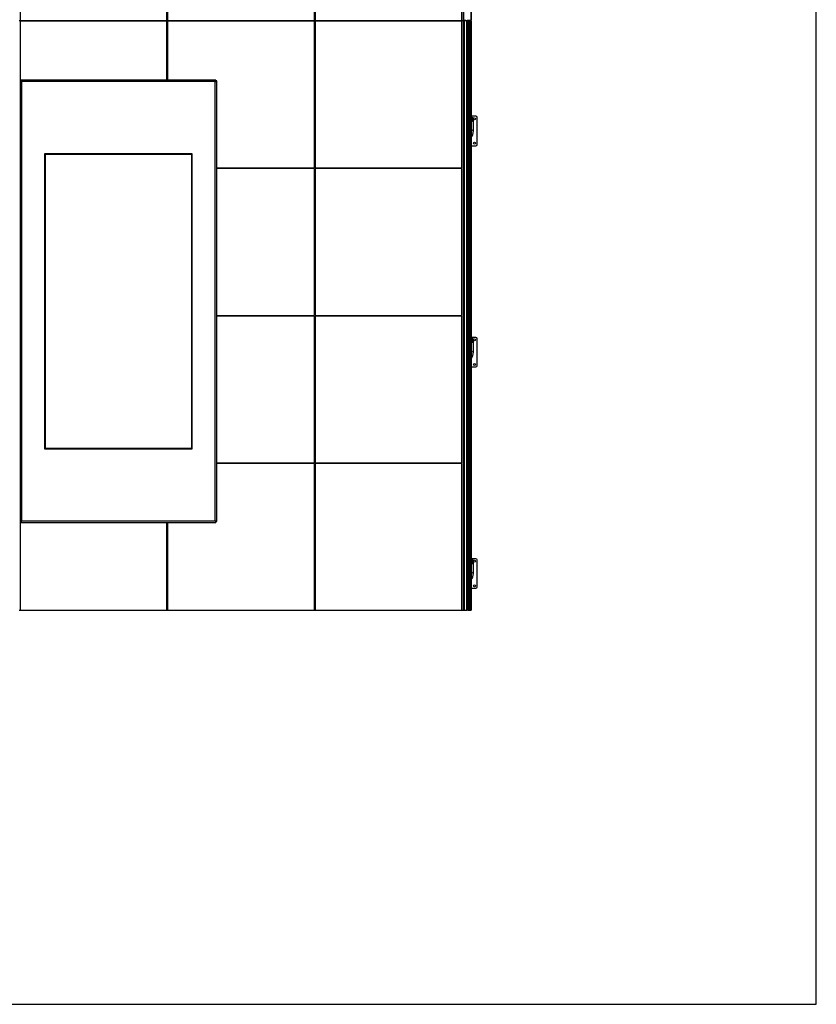
# Model space of a CAD drawing. Units: millimetres. Extents: x -9641 to 106055, y -85288 to 9202.
# Drawn here: x 21336 to 24575, y -52109 to -48103 of the extents above; entities that cross this region are included whole.
import ezdxf

# ---------------------------------------------------------------- set-up
doc = ezdxf.new("R2010")
doc.units = ezdxf.units.MM

msp = doc.modelspace()

# ---------------------------------------------------------------- linework, layer by layer
at = {"color": 7, "linetype": 'Continuous', "lineweight": 25}
for p, q in [((23140.5, -48102.8), (23140.5, -45702.8)), ((23141.6, -48102.8), (23141.6, -45702.8)), ((23171.3, -45702.8), (23171.3, -48102.8)), ((22534.7, -48105.6), (22534.7, -47508.6)), ((22537.7, -47508.6), (22537.7, -48105.6)), ((23134.7, -48105.6), (23134.7, -47508.6)), ((23171.7, -48102.8), (23171.7, -47614.3)), ((23172.2, -47614.3), (23172.2, -48102.8)), ((21337.7, -47844.6), (21337.7, -48105.6)), ((21934.7, -48105.6), (21934.7, -47848.3)), ((21937.7, -47848.3), (21937.7, -48105.6)), ((21334.7, -48105.6), (21337.7, -48105.6)), ((21337.7, -48105.6), (21934.7, -48105.6)), ((21934.7, -48108.6), (21337.7, -48108.6)), ((21337.7, -48108.6), (21337.7, -48352.1)), ((21340.5, -48108.6), (21340.5, -48105.6)), ((21341.6, -48108.6), (21341.6, -48105.6)), ((21343.3, -48105.6), (21343.3, -48108.6)), ((21355, -48108.6), (21355, -48105.6)), ((21355.3, -48105.6), (21355.3, -48108.6)), ((21358.3, -48108.6), (21358.3, -48105.6)), ((21358.6, -48105.6), (21358.6, -48108.6)), ((21359.2, -48108.6), (21359.2, -48105.6)), ((21361.2, -48105.6), (21361.2, -48108.6)), ((21361.7, -48105.6), (21361.7, -48108.6)), ((21363.3, -48108.6), (21363.3, -48105.6)), ((21363.8, -48105.6), (21363.8, -48108.6)), ((21364, -48108.6), (21364, -48105.6)), ((21364.5, -48105.6), (21364.5, -48108.6)), ((21365, -48108.6), (21365, -48105.6)), ((21365.5, -48105.6), (21365.5, -48108.6)), ((21366.2, -48105.6), (21366.2, -48108.6)), ((21372.5, -48105.6), (21372.5, -48108.6)), ((21899.9, -48108.6), (21899.9, -48105.6)), ((21906.2, -48108.6), (21906.2, -48105.6)), ((21907, -48105.6), (21907, -48108.6)), ((21907.5, -48108.6), (21907.5, -48105.6)), ((21908, -48105.6), (21908, -48108.6)), ((21908.5, -48108.6), (21908.5, -48105.6)), ((21908.6, -48105.6), (21908.6, -48108.6)), ((21909.1, -48108.6), (21909.1, -48105.6)), ((21910.8, -48105.6), (21910.8, -48108.6)), ((21911.3, -48105.6), (21911.3, -48108.6)), ((21913.3, -48108.6), (21913.3, -48105.6)), ((21913.9, -48105.6), (21913.9, -48108.6)), ((21914.2, -48108.6), (21914.2, -48105.6)), ((21917.2, -48105.6), (21917.2, -48108.6)), ((21917.5, -48108.6), (21917.5, -48105.6)), ((21929.1, -48105.6), (21929.1, -48108.6)), ((21930.9, -48108.6), (21930.9, -48105.6)), ((21931.9, -48108.6), (21931.9, -48105.6)), ((21934.7, -48105.6), (21937.7, -48105.6)), ((21934.7, -48348.3), (21934.7, -48108.6)), ((21937.7, -48105.6), (22534.7, -48105.6)), ((21937.7, -48108.6), (21937.7, -48348.3)), ((22534.7, -48108.6), (21937.7, -48108.6)), ((21940.5, -48108.6), (21940.5, -48105.6)), ((21941.6, -48108.6), (21941.6, -48105.6)), ((21943.3, -48105.6), (21943.3, -48108.6)), ((21955, -48108.6), (21955, -48105.6)), ((21955.3, -48105.6), (21955.3, -48108.6)), ((21958.3, -48108.6), (21958.3, -48105.6)), ((21958.6, -48105.6), (21958.6, -48108.6)), ((21959.2, -48108.6), (21959.2, -48105.6)), ((21961.2, -48105.6), (21961.2, -48108.6)), ((21961.7, -48105.6), (21961.7, -48108.6)), ((21963.3, -48108.6), (21963.3, -48105.6)), ((21963.8, -48105.6), (21963.8, -48108.6)), ((21964, -48108.6), (21964, -48105.6)), ((21964.5, -48105.6), (21964.5, -48108.6)), ((21965, -48108.6), (21965, -48105.6)), ((21965.5, -48105.6), (21965.5, -48108.6)), ((21966.2, -48105.6), (21966.2, -48108.6)), ((21972.5, -48105.6), (21972.5, -48108.6)), ((22499.9, -48108.6), (22499.9, -48105.6)), ((22506.2, -48108.6), (22506.2, -48105.6)), ((22507, -48105.6), (22507, -48108.6)), ((22507.5, -48108.6), (22507.5, -48105.6)), ((22508, -48105.6), (22508, -48108.6)), ((22508.5, -48108.6), (22508.5, -48105.6)), ((22508.6, -48105.6), (22508.6, -48108.6)), ((22509.1, -48108.6), (22509.1, -48105.6)), ((22510.8, -48105.6), (22510.8, -48108.6)), ((22511.3, -48105.6), (22511.3, -48108.6)), ((22513.3, -48108.6), (22513.3, -48105.6)), ((22513.9, -48105.6), (22513.9, -48108.6)), ((22514.2, -48108.6), (22514.2, -48105.6)), ((22517.2, -48105.6), (22517.2, -48108.6)), ((22517.5, -48108.6), (22517.5, -48105.6)), ((22529.1, -48105.6), (22529.1, -48108.6)), ((22530.9, -48108.6), (22530.9, -48105.6)), ((22531.9, -48108.6), (22531.9, -48105.6)), ((22534.7, -48105.6), (22537.7, -48105.6)), ((22534.7, -48705.6), (22534.7, -48108.6)), ((22537.7, -48105.6), (23134.7, -48105.6)), ((23134.7, -48108.6), (22537.7, -48108.6)), ((22537.7, -48108.6), (22537.7, -48705.6)), ((22540.5, -48108.6), (22540.5, -48105.6)), ((22541.6, -48108.6), (22541.6, -48105.6)), ((22543.3, -48105.6), (22543.3, -48108.6)), ((22555, -48108.6), (22555, -48105.6)), ((22555.3, -48105.6), (22555.3, -48108.6)), ((22558.3, -48108.6), (22558.3, -48105.6)), ((22558.6, -48105.6), (22558.6, -48108.6)), ((22559.2, -48108.6), (22559.2, -48105.6)), ((22561.2, -48105.6), (22561.2, -48108.6)), ((22561.7, -48105.6), (22561.7, -48108.6)), ((22563.3, -48108.6), (22563.3, -48105.6)), ((22563.8, -48105.6), (22563.8, -48108.6)), ((22564, -48108.6), (22564, -48105.6)), ((22564.5, -48105.6), (22564.5, -48108.6)), ((22565, -48108.6), (22565, -48105.6)), ((22565.5, -48105.6), (22565.5, -48108.6)), ((22570.6, -48108.6), (22570.6, -48105.6)), ((22570.8, -48108.6), (22570.8, -48105.6)), ((22571.3, -48105.6), (22571.3, -48108.6)), ((22571.7, -48108.6), (22571.7, -48105.6)), ((22572.2, -48105.6), (22572.2, -48108.6)), ((23100.2, -48105.6), (23100.2, -48108.6)), ((23100.7, -48108.6), (23100.7, -48105.6)), ((23101.2, -48105.6), (23101.2, -48108.6)), ((23101.7, -48108.6), (23101.7, -48105.6)), ((23101.9, -48108.6), (23101.9, -48105.6)), ((23107, -48105.6), (23107, -48108.6)), ((23107.5, -48108.6), (23107.5, -48105.6)), ((23108, -48105.6), (23108, -48108.6)), ((23108.5, -48108.6), (23108.5, -48105.6)), ((23108.6, -48105.6), (23108.6, -48108.6)), ((23109.1, -48108.6), (23109.1, -48105.6)), ((23110.8, -48105.6), (23110.8, -48108.6)), ((23111.3, -48105.6), (23111.3, -48108.6)), ((23113.3, -48108.6), (23113.3, -48105.6)), ((23113.9, -48105.6), (23113.9, -48108.6)), ((23114.2, -48108.6), (23114.2, -48105.6)), ((23117.2, -48105.6), (23117.2, -48108.6)), ((23117.5, -48108.6), (23117.5, -48105.6)), ((23129.1, -48105.6), (23129.1, -48108.6)), ((23130.9, -48108.6), (23130.9, -48105.6)), ((23131.9, -48108.6), (23131.9, -48105.6)), ((23134.7, -48105.6), (23140.5, -48105.6)), ((23134.7, -48705.6), (23134.7, -48108.6)), ((23140.5, -48102.8), (23141.6, -48102.8)), ((23140.5, -50505.6), (23140.5, -48105.6)), ((23140.5, -48105.6), (23141.6, -48105.6)), ((23143.3, -48102.8), (23141.6, -48102.8)), ((23141.6, -50505.6), (23141.6, -48105.6)), ((23141.6, -48105.6), (23143.3, -48105.6)), ((23143.3, -48105.6), (23143.3, -50505.6)), ((23143.3, -48105.6), (23155, -48105.6)), ((23146, -48102.8), (23146, -48105.6)), ((23146.5, -48105.6), (23146.5, -48102.8)), ((23147, -48102.8), (23147, -48105.6)), ((23155, -50505.6), (23155, -48105.6)), ((23155, -48105.6), (23155.3, -48105.6)), ((23155.3, -48105.6), (23155.3, -50505.6)), ((23155.3, -48105.6), (23158.3, -48105.6)), ((23158.3, -50505.6), (23158.3, -48105.6)), ((23158.3, -48105.6), (23158.6, -48105.6)), ((23158.6, -48105.6), (23158.6, -50505.6)), ((23158.6, -48105.6), (23159.2, -48105.6)), ((23159.1, -48105.6), (23159.1, -48102.8)), ((23159.2, -50505.6), (23159.2, -48105.6)), ((23159.2, -48105.6), (23161.2, -48105.6)), ((23159.6, -48102.8), (23159.6, -48105.6)), ((23159.7, -48102.8), (23159.7, -48105.6)), ((23161.2, -48102.8), (23161.2, -48105.6)), ((23161.2, -48105.6), (23161.2, -50505.6)), ((23161.2, -48105.6), (23161.4, -48105.6)), ((23161.7, -48105.6), (23161.4, -48105.6)), ((23161.7, -48102.8), (23161.7, -48105.6)), ((23163.5, -48105.6), (23161.7, -48105.6)), ((23161.7, -48105.6), (23161.7, -50505.6)), ((23163.3, -50505.6), (23163.3, -48105.6)), ((23163.5, -48105.6), (23163.8, -48105.6)), ((23163.8, -48105.6), (23163.8, -50505.6)), ((23163.8, -48105.6), (23164, -48105.6)), ((23164, -50505.6), (23164, -48105.6)), ((23164, -48105.6), (23164.5, -48105.6)), ((23164.5, -48105.6), (23164.5, -50505.6)), ((23164.5, -48105.6), (23165, -48105.6)), ((23165, -48105.6), (23165, -48102.8)), ((23165, -50505.6), (23165, -48105.6)), ((23165, -48105.6), (23165.5, -48105.6)), ((23165.5, -48102.8), (23165.5, -48105.6)), ((23165.5, -48105.6), (23165.5, -50505.6)), ((23165.5, -48105.6), (23170.6, -48105.6)), ((23170.6, -50505.6), (23170.6, -48105.6)), ((23170.6, -48105.6), (23170.8, -48105.6)), ((23171.3, -48102.8), (23170.8, -48102.8)), ((23170.8, -50505.6), (23170.8, -48105.6)), ((23170.8, -48105.6), (23171.3, -48105.6)), ((23171.3, -48102.8), (23171.7, -48102.8)), ((23171.3, -48105.6), (23171.3, -50505.6)), ((23171.3, -48105.6), (23171.7, -48105.6)), ((23172.2, -48102.8), (23171.7, -48102.8)), ((23171.7, -48105.6), (23172.2, -48105.6)), ((23171.7, -48500.3), (23171.7, -48105.6)), ((23172.2, -48105.6), (23172.2, -48500.3)), ((21341.4, -48348.3), (21341.4, -48351.3)), ((22134, -48348.3), (21341.4, -48348.3)), ((22134, -48348.3), (22134, -48351.3)), ((21337.7, -48352.1), (21337.7, -50144.6)), ((21337.7, -48352.1), (21340.7, -48352.1)), ((21344, -48354.6), (21344, -50142)), ((22131.4, -48354.6), (21344, -48354.6)), ((22131.4, -50142), (22131.4, -48354.6)), ((22137.7, -48352.1), (22134.7, -48352.1)), ((22137.7, -50144.6), (22137.7, -48352.1)), ((23171.7, -48500.3), (23173.2, -48500.3)), ((23171.7, -48501.3), (23171.7, -48500.3)), ((23171.7, -48513.3), (23171.7, -48501.3)), ((23173.2, -48501.3), (23171.7, -48501.3)), ((23191, -48495.6), (23172.2, -48495.6)), ((23173.2, -48500.3), (23173.2, -48501.3)), ((23174.2, -48500.3), (23173.2, -48500.3)), ((23173.2, -48513.3), (23173.2, -48501.3)), ((23174.2, -48500.3), (23174.2, -48514.3)), ((23176.2, -48500.4), (23174.2, -48500.3)), ((23181, -48555.6), (23181, -48505.4)), ((23196, -48610.6), (23196, -48500.6)), ((23171.7, -48513.3), (23173.2, -48513.3)), ((23171.7, -48514.3), (23171.7, -48513.3)), ((23173.2, -48514.3), (23171.7, -48514.3)), ((23171.7, -49400.3), (23171.7, -48514.3)), ((23172.2, -48514.3), (23172.2, -49400.3)), ((23174.2, -48517.3), (23172.2, -48517.7)), ((23173.2, -48513.3), (23173.2, -48514.3)), ((23173.2, -48514.3), (23174.2, -48514.3)), ((23174.2, -48514.3), (23174.2, -48517.3)), ((23176, -48551.5), (23172.2, -48553.7)), ((23172.2, -48555.3), (23176, -48553.1)), ((23176, -48553.1), (23176, -48551.5)), ((23172.2, -48615.6), (23191, -48615.6)), ((21437.7, -48648.3), (21437.7, -49848.3)), ((22037.7, -48648.3), (21437.7, -48648.3)), ((21437.7, -48649.8), (21448.7, -48649.8)), ((21439.2, -48650.8), (21439.2, -49845.8)), ((22036.2, -48650.8), (21439.2, -48650.8)), ((21440.7, -48649.8), (21440.7, -48648.3)), ((21492.7, -48649.8), (21448.7, -48649.8)), ((21448.7, -48650.8), (21448.7, -48649.8)), ((21728.2, -48649.8), (21684.2, -48649.8)), ((21728.2, -48649.8), (21739.2, -48649.8)), ((21728.2, -48649.8), (21728.2, -48650.8)), ((21736.2, -48648.3), (21736.2, -48649.8)), ((21739.2, -48648.3), (21739.2, -48649.8)), ((21739.2, -48649.8), (21739.2, -48650.8)), ((21934.7, -48650.8), (21934.7, -48648.3)), ((21937.7, -48648.3), (21937.7, -48650.8)), ((22026.7, -48649.8), (21982.7, -48649.8)), ((22026.7, -48649.8), (22037.7, -48649.8)), ((22026.7, -48649.8), (22026.7, -48650.8)), ((22034.7, -48648.3), (22034.7, -48649.8)), ((22036.2, -49845.8), (22036.2, -48650.8)), ((22037.7, -49848.3), (22037.7, -48648.3)), ((22137.7, -48705.6), (22534.7, -48705.6)), ((22534.7, -48708.6), (22137.7, -48708.6)), ((22499.9, -48708.6), (22499.9, -48705.6)), ((22506.2, -48708.6), (22506.2, -48705.6)), ((22507, -48705.6), (22507, -48708.6)), ((22507.5, -48708.6), (22507.5, -48705.6)), ((22508, -48705.6), (22508, -48708.6)), ((22508.5, -48708.6), (22508.5, -48705.6)), ((22508.6, -48705.6), (22508.6, -48708.6)), ((22509.1, -48708.6), (22509.1, -48705.6)), ((22510.8, -48705.6), (22510.8, -48708.6)), ((22511.3, -48705.6), (22511.3, -48708.6)), ((22513.3, -48708.6), (22513.3, -48705.6)), ((22513.9, -48705.6), (22513.9, -48708.6)), ((22514.2, -48708.6), (22514.2, -48705.6)), ((22517.2, -48705.6), (22517.2, -48708.6)), ((22517.5, -48708.6), (22517.5, -48705.6)), ((22529.1, -48705.6), (22529.1, -48708.6)), ((22530.9, -48708.6), (22530.9, -48705.6)), ((22531.9, -48708.6), (22531.9, -48705.6)), ((22534.7, -49305.6), (22534.7, -48708.6)), ((22537.7, -48705.6), (23134.7, -48705.6)), ((22537.7, -48708.6), (22537.7, -49305.6)), ((23134.7, -48708.6), (22537.7, -48708.6)), ((22540.5, -48708.6), (22540.5, -48705.6)), ((22541.6, -48708.6), (22541.6, -48705.6)), ((22543.3, -48705.6), (22543.3, -48708.6)), ((22555, -48708.6), (22555, -48705.6)), ((22555.3, -48705.6), (22555.3, -48708.6)), ((22558.3, -48708.6), (22558.3, -48705.6)), ((22558.6, -48705.6), (22558.6, -48708.6)), ((22559.2, -48708.6), (22559.2, -48705.6)), ((22561.2, -48705.6), (22561.2, -48708.6)), ((22561.7, -48705.6), (22561.7, -48708.6)), ((22563.3, -48708.6), (22563.3, -48705.6)), ((22563.8, -48705.6), (22563.8, -48708.6)), ((22564, -48708.6), (22564, -48705.6)), ((22564.5, -48705.6), (22564.5, -48708.6)), ((22565, -48708.6), (22565, -48705.6)), ((22565.5, -48705.6), (22565.5, -48708.6)), ((22566.2, -48705.6), (22566.2, -48708.6)), ((22572.5, -48705.6), (22572.5, -48708.6)), ((23099.9, -48708.6), (23099.9, -48705.6)), ((23106.2, -48708.6), (23106.2, -48705.6)), ((23107, -48705.6), (23107, -48708.6)), ((23107.5, -48708.6), (23107.5, -48705.6)), ((23108, -48705.6), (23108, -48708.6)), ((23108.5, -48708.6), (23108.5, -48705.6)), ((23108.6, -48705.6), (23108.6, -48708.6)), ((23109.1, -48708.6), (23109.1, -48705.6)), ((23110.8, -48705.6), (23110.8, -48708.6)), ((23111.3, -48705.6), (23111.3, -48708.6)), ((23113.3, -48708.6), (23113.3, -48705.6)), ((23113.9, -48705.6), (23113.9, -48708.6)), ((23114.2, -48708.6), (23114.2, -48705.6)), ((23117.2, -48705.6), (23117.2, -48708.6)), ((23117.5, -48708.6), (23117.5, -48705.6)), ((23129.1, -48705.6), (23129.1, -48708.6)), ((23130.9, -48708.6), (23130.9, -48705.6)), ((23131.9, -48708.6), (23131.9, -48705.6)), ((23134.7, -49305.6), (23134.7, -48708.6)), ((22137.7, -49305.6), (22534.7, -49305.6)), ((22534.7, -49308.6), (22137.7, -49308.6)), ((22499.9, -49308.6), (22499.9, -49305.6)), ((22506.2, -49308.6), (22506.2, -49305.6)), ((22507, -49305.6), (22507, -49308.6)), ((22507.5, -49308.6), (22507.5, -49305.6)), ((22508, -49305.6), (22508, -49308.6)), ((22508.5, -49308.6), (22508.5, -49305.6)), ((22508.6, -49305.6), (22508.6, -49308.6)), ((22509.1, -49308.6), (22509.1, -49305.6)), ((22510.8, -49305.6), (22510.8, -49308.6)), ((22511.3, -49305.6), (22511.3, -49308.6)), ((22513.3, -49308.6), (22513.3, -49305.6)), ((22513.9, -49305.6), (22513.9, -49308.6)), ((22514.2, -49308.6), (22514.2, -49305.6)), ((22517.2, -49305.6), (22517.2, -49308.6)), ((22517.5, -49308.6), (22517.5, -49305.6)), ((22529.1, -49305.6), (22529.1, -49308.6)), ((22530.9, -49308.6), (22530.9, -49305.6)), ((22531.9, -49308.6), (22531.9, -49305.6)), ((22534.7, -49905.6), (22534.7, -49308.6)), ((22537.7, -49305.6), (23134.7, -49305.6)), ((23134.7, -49308.6), (22537.7, -49308.6)), ((22537.7, -49308.6), (22537.7, -49905.6)), ((22540.5, -49308.6), (22540.5, -49305.6)), ((22541.6, -49308.6), (22541.6, -49305.6)), ((22543.3, -49305.6), (22543.3, -49308.6)), ((22555, -49308.6), (22555, -49305.6)), ((22555.3, -49305.6), (22555.3, -49308.6)), ((22558.3, -49308.6), (22558.3, -49305.6)), ((22558.6, -49305.6), (22558.6, -49308.6)), ((22559.2, -49308.6), (22559.2, -49305.6)), ((22561.2, -49305.6), (22561.2, -49308.6)), ((22561.7, -49305.6), (22561.7, -49308.6)), ((22563.3, -49308.6), (22563.3, -49305.6)), ((22563.8, -49305.6), (22563.8, -49308.6)), ((22564, -49308.6), (22564, -49305.6)), ((22564.5, -49305.6), (22564.5, -49308.6)), ((22565, -49308.6), (22565, -49305.6)), ((22565.5, -49305.6), (22565.5, -49308.6)), ((22566.2, -49305.6), (22566.2, -49308.6)), ((22572.5, -49305.6), (22572.5, -49308.6)), ((23099.9, -49308.6), (23099.9, -49305.6)), ((23106.2, -49308.6), (23106.2, -49305.6)), ((23107, -49305.6), (23107, -49308.6)), ((23107.5, -49308.6), (23107.5, -49305.6)), ((23108, -49305.6), (23108, -49308.6)), ((23108.5, -49308.6), (23108.5, -49305.6)), ((23108.6, -49305.6), (23108.6, -49308.6)), ((23109.1, -49308.6), (23109.1, -49305.6)), ((23110.8, -49305.6), (23110.8, -49308.6)), ((23111.3, -49305.6), (23111.3, -49308.6)), ((23113.3, -49308.6), (23113.3, -49305.6)), ((23113.9, -49305.6), (23113.9, -49308.6)), ((23114.2, -49308.6), (23114.2, -49305.6)), ((23117.2, -49305.6), (23117.2, -49308.6)), ((23117.5, -49308.6), (23117.5, -49305.6)), ((23129.1, -49305.6), (23129.1, -49308.6)), ((23130.9, -49308.6), (23130.9, -49305.6)), ((23131.9, -49308.6), (23131.9, -49305.6)), ((23134.7, -49905.6), (23134.7, -49308.6)), ((23171.7, -49400.3), (23173.2, -49400.3)), ((23171.7, -49401.3), (23171.7, -49400.3)), ((23173.2, -49401.3), (23171.7, -49401.3)), ((23171.7, -49413.3), (23171.7, -49401.3)), ((23171.7, -49413.3), (23173.2, -49413.3)), ((23171.7, -49414.3), (23171.7, -49413.3)), ((23173.2, -49414.3), (23171.7, -49414.3)), ((23171.7, -50300.3), (23171.7, -49414.3)), ((23191, -49395.6), (23172.2, -49395.6)), ((23172.2, -49414.3), (23172.2, -50300.3)), ((23174.2, -49417.3), (23172.2, -49417.7)), ((23173.2, -49400.3), (23173.2, -49401.3)), ((23174.2, -49400.3), (23173.2, -49400.3)), ((23173.2, -49413.3), (23173.2, -49401.3)), ((23173.2, -49413.3), (23173.2, -49414.3)), ((23173.2, -49414.3), (23174.2, -49414.3)), ((23174.2, -49400.3), (23174.2, -49414.3)), ((23176.2, -49400.4), (23174.2, -49400.3)), ((23174.2, -49414.3), (23174.2, -49417.3)), ((23181, -49455.6), (23181, -49405.4)), ((23196, -49510.6), (23196, -49400.6)), ((23176, -49451.5), (23172.2, -49453.7)), ((23172.2, -49455.3), (23176, -49453.1)), ((23176, -49453.1), (23176, -49451.5)), ((23172.2, -49515.6), (23191, -49515.6)), ((21448.7, -49846.8), (21437.7, -49846.8)), ((21437.7, -49848.3), (22037.7, -49848.3)), ((21439.2, -49845.8), (22036.2, -49845.8)), ((21440.7, -49848.3), (21440.7, -49846.8)), ((21448.7, -49846.8), (21448.7, -49845.8)), ((21448.7, -49846.8), (21492.7, -49846.8)), ((21684.2, -49846.8), (21728.2, -49846.8)), ((21728.2, -49845.8), (21728.2, -49846.8)), ((21739.2, -49846.8), (21728.2, -49846.8)), ((21736.2, -49846.8), (21736.2, -49848.3)), ((21739.2, -49845.8), (21739.2, -49846.8)), ((21739.2, -49846.8), (21739.2, -49848.3)), ((21934.7, -49848.3), (21934.7, -49845.8)), ((21937.7, -49845.8), (21937.7, -49848.3)), ((21982.7, -49846.8), (22026.7, -49846.8)), ((22026.7, -49845.8), (22026.7, -49846.8)), ((22037.7, -49846.8), (22026.7, -49846.8)), ((22034.7, -49846.8), (22034.7, -49848.3)), ((22137.7, -49905.6), (22534.7, -49905.6)), ((22534.7, -49908.6), (22137.7, -49908.6)), ((22500.2, -49905.6), (22500.2, -49908.6)), ((22500.7, -49908.6), (22500.7, -49905.6)), ((22501.2, -49905.6), (22501.2, -49908.6)), ((22501.7, -49908.6), (22501.7, -49905.6)), ((22501.9, -49908.6), (22501.9, -49905.6)), ((22507, -49905.6), (22507, -49908.6)), ((22507.5, -49908.6), (22507.5, -49905.6)), ((22508, -49905.6), (22508, -49908.6)), ((22508.5, -49908.6), (22508.5, -49905.6)), ((22508.6, -49905.6), (22508.6, -49908.6)), ((22509.1, -49908.6), (22509.1, -49905.6)), ((22510.8, -49905.6), (22510.8, -49908.6)), ((22511.3, -49905.6), (22511.3, -49908.6)), ((22513.3, -49908.6), (22513.3, -49905.6)), ((22513.9, -49905.6), (22513.9, -49908.6)), ((22514.2, -49908.6), (22514.2, -49905.6)), ((22517.2, -49905.6), (22517.2, -49908.6)), ((22517.5, -49908.6), (22517.5, -49905.6)), ((22529.1, -49905.6), (22529.1, -49908.6)), ((22530.9, -49908.6), (22530.9, -49905.6)), ((22531.9, -49908.6), (22531.9, -49905.6)), ((22534.7, -50505.6), (22534.7, -49908.6)), ((22537.7, -49905.6), (23134.7, -49905.6)), ((22537.7, -49908.6), (22537.7, -50505.6)), ((23134.7, -49908.6), (22537.7, -49908.6)), ((22540.5, -49908.6), (22540.5, -49905.6)), ((22541.6, -49908.6), (22541.6, -49905.6)), ((22543.3, -49905.6), (22543.3, -49908.6)), ((22555, -49908.6), (22555, -49905.6)), ((22555.3, -49905.6), (22555.3, -49908.6)), ((22558.3, -49908.6), (22558.3, -49905.6)), ((22558.6, -49905.6), (22558.6, -49908.6)), ((22559.2, -49908.6), (22559.2, -49905.6)), ((22561.2, -49905.6), (22561.2, -49908.6)), ((22561.7, -49905.6), (22561.7, -49908.6)), ((22563.3, -49908.6), (22563.3, -49905.6)), ((22563.8, -49905.6), (22563.8, -49908.6)), ((22564, -49908.6), (22564, -49905.6)), ((22564.5, -49905.6), (22564.5, -49908.6)), ((22565, -49908.6), (22565, -49905.6)), ((22565.5, -49905.6), (22565.5, -49908.6)), ((22570.6, -49908.6), (22570.6, -49905.6)), ((22570.8, -49908.6), (22570.8, -49905.6)), ((22571.3, -49905.6), (22571.3, -49908.6)), ((22571.7, -49908.6), (22571.7, -49905.6)), ((22572.2, -49905.6), (22572.2, -49908.6)), ((23100.2, -49905.6), (23100.2, -49908.6)), ((23100.7, -49908.6), (23100.7, -49905.6)), ((23101.2, -49905.6), (23101.2, -49908.6)), ((23101.7, -49908.6), (23101.7, -49905.6)), ((23101.9, -49908.6), (23101.9, -49905.6)), ((23107, -49905.6), (23107, -49908.6)), ((23107.5, -49908.6), (23107.5, -49905.6)), ((23108, -49905.6), (23108, -49908.6)), ((23108.5, -49908.6), (23108.5, -49905.6)), ((23108.6, -49905.6), (23108.6, -49908.6)), ((23109.1, -49908.6), (23109.1, -49905.6)), ((23110.8, -49905.6), (23110.8, -49908.6)), ((23111.3, -49905.6), (23111.3, -49908.6)), ((23113.3, -49908.6), (23113.3, -49905.6)), ((23113.9, -49905.6), (23113.9, -49908.6)), ((23114.2, -49908.6), (23114.2, -49905.6)), ((23117.2, -49905.6), (23117.2, -49908.6)), ((23117.5, -49908.6), (23117.5, -49905.6)), ((23129.1, -49905.6), (23129.1, -49908.6)), ((23130.9, -49908.6), (23130.9, -49905.6)), ((23131.9, -49908.6), (23131.9, -49905.6)), ((23134.7, -50505.6), (23134.7, -49908.6)), ((21337.7, -50144.6), (21340.7, -50144.6)), ((21337.7, -50144.6), (21337.7, -50505.6)), ((21341.4, -50148.3), (21341.4, -50145.3)), ((21341.4, -50148.3), (22134, -50148.3)), ((21344, -50142), (22131.4, -50142)), ((21934.7, -50505.6), (21934.7, -50148.3)), ((21937.7, -50148.3), (21937.7, -50505.6)), ((22134, -50148.3), (22134, -50145.3)), ((22137.7, -50144.6), (22134.7, -50144.6)), ((23171.7, -50300.3), (23173.2, -50300.3)), ((23171.7, -50301.3), (23171.7, -50300.3)), ((23171.7, -50313.3), (23171.7, -50301.3)), ((23173.2, -50301.3), (23171.7, -50301.3)), ((23191, -50295.6), (23172.2, -50295.6)), ((23173.2, -50300.3), (23173.2, -50301.3)), ((23174.2, -50300.3), (23173.2, -50300.3)), ((23173.2, -50313.3), (23173.2, -50301.3)), ((23174.2, -50300.3), (23174.2, -50314.3)), ((23176.2, -50300.4), (23174.2, -50300.3)), ((23181, -50355.6), (23181, -50305.4)), ((23196, -50410.6), (23196, -50300.6)), ((23171.7, -50313.3), (23173.2, -50313.3)), ((23171.7, -50314.3), (23171.7, -50313.3)), ((23173.2, -50314.3), (23171.7, -50314.3)), ((23171.7, -50505.6), (23171.7, -50314.3)), ((23172.2, -50314.3), (23172.2, -50505.6)), ((23174.2, -50317.3), (23172.2, -50317.7)), ((23176, -50351.5), (23172.2, -50353.7)), ((23173.2, -50313.3), (23173.2, -50314.3)), ((23173.2, -50314.3), (23174.2, -50314.3)), ((23174.2, -50314.3), (23174.2, -50317.3)), ((23176, -50353.1), (23176, -50351.5)), ((23172.2, -50355.3), (23176, -50353.1)), ((23172.2, -50415.6), (23191, -50415.6)), ((21334.7, -50505.6), (21337.7, -50505.6)), ((21337.7, -50505.6), (21934.7, -50505.6)), ((21934.7, -50505.6), (21937.7, -50505.6)), ((21937.7, -50505.6), (22534.7, -50505.6)), ((22534.7, -50505.6), (22537.7, -50505.6)), ((22537.7, -50505.6), (23134.7, -50505.6)), ((23134.7, -50505.6), (23140.5, -50505.6)), ((23140.5, -50505.6), (23141.6, -50505.6)), ((23143.3, -50505.6), (23141.6, -50505.6)), ((23143.3, -50505.6), (23155, -50505.6)), ((23155.3, -50505.6), (23155, -50505.6)), ((23158.3, -50505.6), (23155.3, -50505.6)), ((23158.6, -50505.6), (23158.3, -50505.6)), ((23158.6, -50505.6), (23159.2, -50505.6)), ((23161.2, -50505.6), (23159.2, -50505.6)), ((23161.7, -50505.6), (23161.2, -50505.6)), ((23161.7, -50505.6), (23163.3, -50505.6)), ((23163.8, -50505.6), (23163.3, -50505.6)), ((23163.8, -50505.6), (23164, -50505.6)), ((23164.5, -50505.6), (23164, -50505.6)), ((23164.5, -50505.6), (23165, -50505.6)), ((23165.5, -50505.6), (23165, -50505.6)), ((23165.5, -50505.6), (23170.6, -50505.6)), ((23170.6, -50505.6), (23170.8, -50505.6)), ((23171.3, -50505.6), (23170.8, -50505.6)), ((23171.3, -50505.6), (23171.7, -50505.6)), ((23172.2, -50505.6), (23171.7, -50505.6))]:
    msp.add_line(p, q, dxfattribs=at)
msp.add_lwpolyline([(16744.3, -52108.6), (24575.4, -52108.6), (24575.4, -41678.5), (16748.6, -41680.6)])
for centre in [(23186, -48505.6), (23186, -48605.6), (23186, -49405.6), (23186, -49505.6), (23186, -50305.6), (23186, -50405.6)]:
    msp.add_circle(centre, 4, dxfattribs=at)
for centre, radius, start, end in [((23176, -48505.4), 5, 0, 87.5515), ((23191, -48500.6), 5, 0, 90), ((23136, -48555.6), 45, 323.7518, 0), ((23191, -48610.6), 5, 270, 0), ((21492.7, -48654.8), 5, 53.1301, 90), ((21684.2, -48654.8), 5, 90, 126.8699), ((21982.7, -48654.8), 5, 90, 126.8699), ((23176, -49405.4), 5, 0, 87.5515), ((23191, -49400.6), 5, 0, 90), ((23136, -49455.6), 45, 323.7518, 0), ((23191, -49510.6), 5, 270, 0), ((21492.7, -49841.8), 5, 270, 306.8699), ((21684.2, -49841.8), 5, 233.1301, 270), ((21982.7, -49841.8), 5, 233.1301, 270), ((23176, -50305.4), 5, 0, 87.5515), ((23191, -50300.6), 5, 0, 90), ((23136, -50355.6), 45, 323.7518, 0), ((23191, -50410.6), 5, 270, 0)]:
    msp.add_arc(centre, radius, start, end, dxfattribs=at)
for points, knots in [([(21344, -48354.6), (21343.8, -48353.9), (21343.5, -48352.5), (21342.9, -48350.5), (21342.3, -48349.1), (21341.8, -48348.4), (21341.5, -48348.4), (21341.4, -48348.3)], [0, 0, 0, 0, 0.221958, 0.443945, 0.665931, 0.887917, 1, 1, 1, 1]), ([(22134, -48348.3), (22133.8, -48348.4), (22133.5, -48348.6), (22132.9, -48349.7), (22132.3, -48351.4), (22131.8, -48353.2), (22131.5, -48354.3), (22131.4, -48354.6)], [0, 0, 0, 0, 0.221958, 0.443945, 0.665931, 0.887917, 1, 1, 1, 1]), ([(21337.7, -48352.1), (21337.8, -48352.2), (21338, -48352.6), (21339.1, -48353.2), (21340.8, -48353.8), (21342.6, -48354.3), (21343.7, -48354.6), (21344, -48354.6)], [0, 0, 0, 0, 0.221958, 0.443945, 0.665931, 0.887917, 1, 1, 1, 1]), ([(21340.7, -48352.1), (21340.8, -48352.3), (21340.9, -48352.7), (21341.7, -48353.4), (21342.8, -48354), (21343.6, -48354.4), (21344, -48354.6)], [0, 0, 0, 0, 0.269818, 0.510311, 0.750752, 1, 1, 1, 1]), ([(21344, -48354.6), (21343.8, -48354.2), (21343.4, -48353.3), (21342.7, -48352.2), (21342.1, -48351.5), (21341.7, -48351.4), (21341.4, -48351.3)], [0, 0, 0, 0, 0.269818, 0.510311, 0.750752, 1, 1, 1, 1]), ([(22134, -48351.3), (22133.8, -48351.4), (22133.4, -48351.5), (22132.7, -48352.3), (22132.1, -48353.4), (22131.7, -48354.2), (22131.4, -48354.6)], [0, 0, 0, 0, 0.269818, 0.510311, 0.750752, 1, 1, 1, 1]), ([(22131.4, -48354.6), (22132.2, -48354.5), (22133.6, -48354.1), (22135.6, -48353.5), (22137, -48352.9), (22137.7, -48352.4), (22137.7, -48352.2), (22137.7, -48352.1)], [0, 0, 0, 0, 0.221958, 0.443945, 0.665931, 0.887917, 1, 1, 1, 1]), ([(22131.4, -48354.6), (22131.9, -48354.4), (22132.8, -48354), (22133.9, -48353.3), (22134.6, -48352.7), (22134.7, -48352.3), (22134.7, -48352.1)], [0, 0, 0, 0, 0.269818, 0.510311, 0.750752, 1, 1, 1, 1]), ([(21344, -50142), (21343.3, -50142.2), (21341.8, -50142.6), (21339.9, -50143.2), (21338.5, -50143.8), (21337.8, -50144.3), (21337.8, -50144.5), (21337.7, -50144.6)], [0, 0, 0, 0, 0.221958, 0.443945, 0.665931, 0.887917, 1, 1, 1, 1]), ([(21344, -50142), (21343.6, -50142.3), (21342.7, -50142.7), (21341.6, -50143.4), (21340.9, -50144), (21340.8, -50144.4), (21340.7, -50144.6)], [0, 0, 0, 0, 0.269818, 0.510311, 0.750752, 1, 1, 1, 1]), ([(21341.4, -50148.3), (21341.6, -50148.3), (21342, -50148.1), (21342.6, -50147), (21343.2, -50145.3), (21343.7, -50143.5), (21343.9, -50142.4), (21344, -50142)], [0, 0, 0, 0, 0.221958, 0.443945, 0.665931, 0.887917, 1, 1, 1, 1]), ([(21341.4, -50145.3), (21341.7, -50145.3), (21342.1, -50145.2), (21342.8, -50144.4), (21343.4, -50143.3), (21343.8, -50142.5), (21344, -50142)], [0, 0, 0, 0, 0.269818, 0.510311, 0.750752, 1, 1, 1, 1]), ([(22137.7, -50144.6), (22137.7, -50144.5), (22137.5, -50144.1), (22136.4, -50143.5), (22134.7, -50142.9), (22132.9, -50142.4), (22131.8, -50142.1), (22131.4, -50142)], [0, 0, 0, 0, 0.2219584, 0.4439446, 0.6659308, 0.8879169, 1, 1, 1, 1]), ([(22131.4, -50142), (22131.6, -50142.8), (22132, -50144.2), (22132.6, -50146.2), (22133.2, -50147.6), (22133.6, -50148.3), (22133.9, -50148.3), (22134, -50148.3)], [0, 0, 0, 0, 0.221958, 0.443945, 0.665931, 0.887917, 1, 1, 1, 1]), ([(22131.4, -50142), (22131.7, -50142.5), (22132.1, -50143.4), (22132.8, -50144.5), (22133.4, -50145.2), (22133.8, -50145.3), (22134, -50145.3)], [0, 0, 0, 0, 0.269818, 0.510311, 0.750752, 1, 1, 1, 1]), ([(22134.7, -50144.6), (22134.7, -50144.4), (22134.6, -50144), (22133.8, -50143.3), (22132.7, -50142.7), (22131.9, -50142.3), (22131.4, -50142)], [0, 0, 0, 0, 0.269818, 0.510311, 0.750752, 1, 1, 1, 1])]:
    msp.add_open_spline(points, degree=3, knots=knots, dxfattribs=at)

doc.saveas('drawing.dxf')
